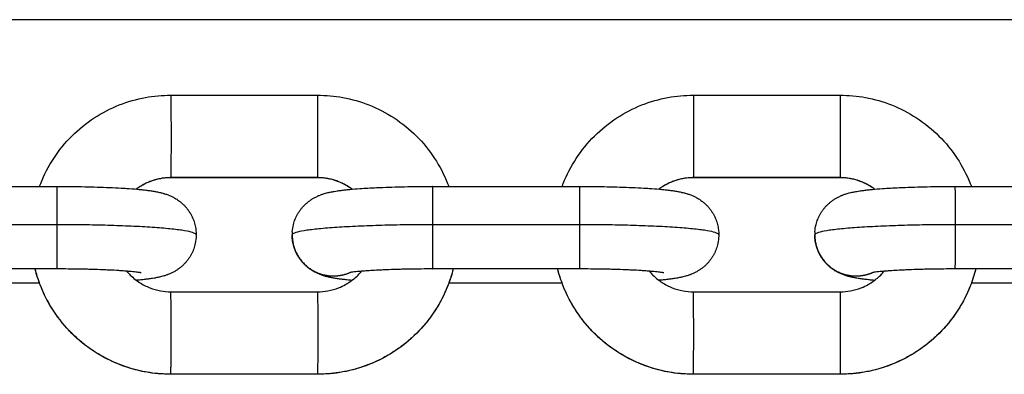
# Model space of a CAD drawing. Units: millimetres. Extents: x 101.02 to 109.67, y 1466.56 to 1475.38.
# Drawn here: x 105.5 to 105.57, y 1469.64 to 1469.67 of the extents above; entities that cross this region are included whole.
import ezdxf

# ---------------------------------------------------------------- set-up
doc = ezdxf.new("R2010")
doc.units = ezdxf.units.MM
doc.layers.add('DAPEDA', color=7, linetype='Continuous', lineweight=9)
doc.layers.add('Make2D$Visible$Curves', color=7, linetype='Continuous', true_color=0x000000)
doc.layers.add('Make2D$Visible$Tangents', color=7, linetype='Continuous', true_color=0x000000)

# ---------------------------------------------------------------- blocks, each defined once
blk = doc.blocks.new('KATOPSH_A031')
at = {"layer": 'Make2D$Visible$Curves', "color": 0, "lineweight": -3}
for points, degree in [([(5.956895, 16.773742), (7.301895, 16.773742), (8.646895, 16.773742)], 2), ([(7.99763, 16.768069), (8.00313, 16.768069), (8.00863, 16.768069)], 2), ([(8.036829, 16.768069), (8.042329, 16.768069), (8.047829, 16.768069)], 2), ([(8.00863, 16.761869), (8.00313, 16.761869), (7.99763, 16.761869)], 2), ([(8.047829, 16.761869), (8.042329, 16.761869), (8.036829, 16.761869)], 2), ([(7.978071, 16.761219), (7.983571, 16.761219), (7.989071, 16.761219)], 2), ([(8.017271, 16.761219), (8.022771, 16.761219), (8.028271, 16.761219)], 2), ([(8.05647, 16.761219), (8.06197, 16.761219), (8.06747, 16.761219)], 2), ([(7.989059, 16.760156), (7.989067, 16.760156), (7.989075, 16.760156), (7.989083, 16.760156)], 3), ([(8.028259, 16.760156), (8.028267, 16.760156), (8.028275, 16.760156), (8.028283, 16.760156)], 3), ([(7.989071, 16.755019), (7.983571, 16.755019), (7.978071, 16.755019)], 2), ([(8.028271, 16.755019), (8.022771, 16.755019), (8.017271, 16.755019)], 2), ([(8.06747, 16.755019), (8.06197, 16.755019), (8.05647, 16.755019)], 2), ([(7.987786, 16.753956), (7.983534, 16.753956), (7.979283, 16.753956)], 2), ([(8.026985, 16.753956), (8.022734, 16.753956), (8.018482, 16.753956)], 2), ([(8.066185, 16.753956), (8.061933, 16.753956), (8.057682, 16.753956)], 2), ([(7.997634, 16.753299), (8.003134, 16.753299), (8.008634, 16.753299)], 2), ([(7.997635, 16.753307), (8.003135, 16.753307), (8.008635, 16.753307)], 2), ([(8.036834, 16.753299), (8.042334, 16.753299), (8.047834, 16.753299)], 2), ([(8.036835, 16.753307), (8.042335, 16.753307), (8.047835, 16.753307)], 2), ([(8.008636, 16.747115), (8.003137, 16.747115), (7.997637, 16.747115)], 2), ([(8.047836, 16.747115), (8.042336, 16.747115), (8.036836, 16.747115)], 2)]:
    blk.add_open_spline(points, degree=degree, dxfattribs=at)
for points, knots in [([(7.987782, 16.761219), (7.98781, 16.761296), (7.98784, 16.761372), (7.98787, 16.761447), (7.98813, 16.762105), (7.988457, 16.762734), (7.98924, 16.763929), (7.989697, 16.764491), (7.990209, 16.765001), (7.99072, 16.765511), (7.991282, 16.765967), (7.99248, 16.766748), (7.99311, 16.767074), (7.993768, 16.767334), (7.994399, 16.767583), (7.995053, 16.767771), (7.99635, 16.76801), (7.996989, 16.768069), (7.99763, 16.768069)], [2.964951, 2.964951, 2.964951, 2.964951, 3.209771, 3.209771, 3.209771, 5.335317, 5.335317, 7.505779, 7.505779, 7.505779, 9.675799, 9.675799, 11.800139, 11.800139, 11.800139, 13.838613, 13.838613, 15.761333, 15.761333, 15.761333, 15.761333]), ([(8.00863, 16.768069), (8.00927, 16.768069), (8.009909, 16.76801), (8.011207, 16.767771), (8.011861, 16.767583), (8.012492, 16.767334), (8.01315, 16.767074), (8.01378, 16.766749), (8.014978, 16.765968), (8.01554, 16.765512), (8.016052, 16.765002), (8.016563, 16.764492), (8.017021, 16.763931), (8.017805, 16.762735), (8.018132, 16.762106), (8.018393, 16.761449), (8.018423, 16.761373), (8.018452, 16.761296), (8.018481, 16.761219)], [15.761333, 15.761333, 15.761333, 15.761333, 17.684002, 17.684002, 19.722321, 19.722321, 19.722321, 21.846411, 21.846411, 24.016126, 24.016126, 24.016126, 26.186282, 26.186282, 28.311577, 28.311577, 28.311577, 28.558177, 28.558177, 28.558177, 28.558177]), ([(8.026982, 16.761219), (8.02701, 16.761296), (8.027039, 16.761372), (8.027069, 16.761447), (8.02733, 16.762105), (8.027656, 16.762734), (8.02844, 16.763929), (8.028897, 16.764491), (8.029408, 16.765001), (8.029919, 16.765511), (8.030482, 16.765967), (8.031679, 16.766748), (8.032309, 16.767074), (8.032967, 16.767334), (8.033598, 16.767583), (8.034253, 16.767771), (8.03555, 16.76801), (8.036189, 16.768069), (8.036829, 16.768069)], [2.964946, 2.964946, 2.964946, 2.964946, 3.209771, 3.209771, 3.209771, 5.335317, 5.335317, 7.505779, 7.505779, 7.505779, 9.675799, 9.675799, 11.800139, 11.800139, 11.800139, 13.838613, 13.838613, 15.761333, 15.761333, 15.761333, 15.761333]), ([(8.047829, 16.768069), (8.04847, 16.768069), (8.049109, 16.76801), (8.050406, 16.767771), (8.05106, 16.767583), (8.051692, 16.767334), (8.05235, 16.767074), (8.05298, 16.766749), (8.054177, 16.765968), (8.05474, 16.765512), (8.055251, 16.765002), (8.055763, 16.764492), (8.05622, 16.763931), (8.057004, 16.762735), (8.057331, 16.762106), (8.057592, 16.761449), (8.057623, 16.761373), (8.057652, 16.761296), (8.05768, 16.761219)], [15.761333, 15.761333, 15.761333, 15.761333, 17.684002, 17.684002, 19.722321, 19.722321, 19.722321, 21.846411, 21.846411, 24.016126, 24.016126, 24.016126, 26.186282, 26.186282, 28.311577, 28.311577, 28.311577, 28.558177, 28.558177, 28.558177, 28.558177]), ([(7.99763, 16.761869), (7.997367, 16.761869), (7.997104, 16.761845), (7.996572, 16.761746), (7.996304, 16.761669), (7.995866, 16.761496), (7.995692, 16.761414), (7.99544, 16.761273), (7.995356, 16.761222), (7.995198, 16.761119), (7.995124, 16.761067), (7.995051, 16.761013)], [0, 0, 0, 0, 0.788077, 0.788077, 1.624749, 1.624749, 2.203024, 2.203024, 2.496416, 2.496416, 2.770379, 2.770379, 2.770379, 2.770379]), ([(8.011215, 16.761009), (8.011141, 16.761064), (8.011064, 16.761118), (8.010744, 16.761327), (8.010486, 16.76146), (8.009956, 16.761669), (8.009688, 16.761746), (8.009155, 16.761845), (8.008893, 16.761869), (8.00863, 16.761869)], [17.542248, 17.542248, 17.542248, 17.542248, 17.822673, 17.822673, 18.695131, 18.695131, 19.531294, 19.531294, 20.318869, 20.318869, 20.318869, 20.318869]), ([(8.036829, 16.761869), (8.036566, 16.761869), (8.036304, 16.761845), (8.035771, 16.761746), (8.035503, 16.761669), (8.035066, 16.761496), (8.034892, 16.761414), (8.034639, 16.761273), (8.034556, 16.761222), (8.034398, 16.761119), (8.034323, 16.761067), (8.034251, 16.761013)], [0, 0, 0, 0, 0.788077, 0.788077, 1.624749, 1.624749, 2.203024, 2.203024, 2.496416, 2.496416, 2.770376, 2.770376, 2.770376, 2.770376]), ([(8.050415, 16.761009), (8.05034, 16.761064), (8.050264, 16.761118), (8.049943, 16.761327), (8.049685, 16.76146), (8.049156, 16.761669), (8.048887, 16.761746), (8.048355, 16.761845), (8.048092, 16.761869), (8.047829, 16.761869)], [17.542252, 17.542252, 17.542252, 17.542252, 17.822673, 17.822673, 18.695131, 18.695131, 19.531294, 19.531294, 20.318869, 20.318869, 20.318869, 20.318869]), ([(7.989071, 16.761219), (7.989378, 16.761219), (7.989684, 16.761218), (7.990146, 16.761214), (7.990303, 16.761212), (7.990779, 16.761206), (7.991096, 16.7612), (7.991567, 16.761189), (7.991725, 16.761185), (7.9922, 16.761172), (7.99251, 16.761161), (7.992963, 16.761143), (7.993113, 16.761136), (7.993558, 16.761115), (7.993844, 16.7611), (7.994253, 16.761074), (7.994386, 16.761065), (7.994516, 16.761056), (7.994777, 16.761037), (7.995022, 16.761016), (7.995369, 16.760983), (7.99548, 16.760972), (7.995697, 16.760948), (7.995802, 16.760935), (7.996006, 16.760909), (7.996104, 16.760895), (7.996257, 16.760872), (7.996313, 16.760863), (7.996408, 16.760847), (7.996448, 16.76084), (7.996536, 16.760823), (7.996583, 16.760814), (7.996679, 16.760795), (7.996727, 16.760785), (7.996799, 16.760768), (7.996823, 16.760763), (7.996924, 16.760738), (7.997004, 16.760718), (7.997113, 16.760686), (7.997141, 16.760677), (7.99721, 16.760656), (7.997253, 16.760642), (7.99734, 16.760611), (7.997384, 16.760595), (7.997504, 16.760549), (7.997581, 16.760516), (7.997731, 16.760446), (7.997802, 16.76041), (7.997921, 16.760344), (7.997968, 16.760317), (7.998097, 16.760237), (7.998179, 16.760181), (7.998319, 16.760076), (7.998378, 16.760029), (7.998491, 16.759931), (7.998546, 16.75988), (7.998599, 16.759827), (7.998651, 16.759775), (7.998702, 16.759722), (7.998799, 16.759611), (7.998845, 16.759554), (7.998934, 16.759438), (7.998976, 16.759378), (7.999055, 16.759257), (7.999093, 16.759196), (7.999197, 16.75901), (7.999258, 16.758882), (7.999336, 16.758687), (7.999359, 16.758622), (7.999422, 16.758428), (7.999455, 16.758297), (7.999492, 16.7581), (7.999502, 16.758035), (7.999525, 16.757845), (7.999533, 16.757718), (7.999533, 16.757592)], [14.915281, 14.915281, 14.915281, 14.915281, 15.835453, 15.835453, 16.310833, 16.310833, 17.289929, 17.289929, 17.79197, 17.79197, 18.817682, 18.817682, 19.339148, 19.339148, 20.395506, 20.395506, 20.927841, 20.927841, 20.927841, 22.000399, 22.000399, 22.536476, 22.536476, 23.072532, 23.072532, 23.609792, 23.609792, 23.919368, 23.919368, 24.147223, 24.147223, 24.419005, 24.419005, 24.690791, 24.690791, 24.823954, 24.823954, 25.250111, 25.250111, 25.39112, 25.39112, 25.598999, 25.598999, 25.806986, 25.806986, 26.144083, 26.144083, 26.436905, 26.436905, 26.627472, 26.627472, 26.956461, 26.956461, 27.198523, 27.198523, 27.43401, 27.43401, 27.43401, 27.666353, 27.666353, 27.894754, 27.894754, 28.119591, 28.119591, 28.341029, 28.341029, 28.773983, 28.773983, 28.985084, 28.985084, 29.39591, 29.39591, 29.595086, 29.595086, 29.980395, 29.980395, 29.980395, 29.980395]), ([(8.006741, 16.757812), (8.006754, 16.757994), (8.006783, 16.758175), (8.006861, 16.758485), (8.006903, 16.758616), (8.00698, 16.758808), (8.007008, 16.758873), (8.007068, 16.759), (8.007101, 16.759063), (8.007171, 16.759188), (8.007209, 16.75925), (8.007288, 16.759371), (8.00733, 16.75943), (8.007418, 16.759546), (8.007465, 16.759603), (8.007562, 16.759714), (8.007612, 16.759768), (8.007664, 16.75982), (8.007718, 16.759873), (8.007772, 16.759924), (8.007886, 16.760022), (8.007944, 16.760069), (8.008065, 16.76016), (8.008128, 16.760204), (8.008257, 16.760287), (8.008323, 16.760327), (8.008461, 16.760404), (8.008532, 16.76044), (8.008682, 16.76051), (8.008758, 16.760542), (8.008845, 16.760576), (8.008856, 16.76058), (8.008947, 16.760614), (8.009022, 16.76064), (8.009141, 16.760677), (8.009186, 16.76069), (8.009294, 16.760721), (8.009356, 16.760736), (8.009456, 16.760761), (8.009495, 16.76077), (8.009582, 16.760789), (8.00963, 16.760799), (8.009725, 16.760817), (8.009772, 16.760826), (8.009845, 16.760839), (8.00987, 16.760844), (8.009965, 16.76086), (8.010035, 16.760871), (8.010204, 16.760896), (8.010303, 16.76091), (8.010509, 16.760936), (8.010614, 16.760948), (8.010833, 16.760972), (8.010946, 16.760984), (8.011296, 16.761017), (8.011543, 16.761037), (8.011806, 16.761056), (8.012197, 16.761084), (8.012618, 16.761108), (8.013218, 16.761136), (8.013369, 16.761143), (8.013825, 16.761161), (8.014136, 16.761172), (8.014613, 16.761185), (8.014771, 16.761189), (8.015244, 16.7612), (8.015561, 16.761206), (8.016039, 16.761212), (8.016196, 16.761214), (8.016658, 16.761218), (8.016964, 16.761219), (8.017271, 16.761219)], [0.000003, 0.000003, 0.000003, 0.000003, 0.556572, 0.556572, 0.975359, 0.975359, 1.190184, 1.190184, 1.408396, 1.408396, 1.629882, 1.629882, 1.854689, 1.854689, 2.082981, 2.082981, 2.315164, 2.315164, 2.315164, 2.551396, 2.551396, 2.794224, 2.794224, 3.046774, 3.046774, 3.314984, 3.314984, 3.608882, 3.608882, 3.946433, 3.946433, 3.999881, 3.999881, 4.362091, 4.362091, 4.59624, 4.59624, 4.929344, 4.929344, 5.14972, 5.14972, 5.419885, 5.419885, 5.690064, 5.690064, 5.832677, 5.832677, 6.226565, 6.226565, 6.762216, 6.762216, 7.297071, 7.297071, 7.832002, 7.832002, 8.902169, 8.902169, 8.902169, 10.493699, 10.493699, 11.014833, 11.014833, 12.039948, 12.039948, 12.541724, 12.541724, 13.520339, 13.520339, 13.995502, 13.995502, 14.915281, 14.915281, 14.915281, 14.915281]), ([(8.028271, 16.761219), (8.028577, 16.761219), (8.028884, 16.761218), (8.029345, 16.761214), (8.029502, 16.761212), (8.029979, 16.761206), (8.030296, 16.7612), (8.030766, 16.761189), (8.030924, 16.761185), (8.031399, 16.761172), (8.031709, 16.761161), (8.032163, 16.761143), (8.032313, 16.761136), (8.032758, 16.761115), (8.033043, 16.7611), (8.033452, 16.761074), (8.033585, 16.761065), (8.033715, 16.761056), (8.033976, 16.761037), (8.034221, 16.761016), (8.034568, 16.760983), (8.03468, 16.760972), (8.034897, 16.760948), (8.035001, 16.760935), (8.035206, 16.760909), (8.035304, 16.760895), (8.035457, 16.760872), (8.035512, 16.760863), (8.035607, 16.760847), (8.035647, 16.76084), (8.035735, 16.760823), (8.035783, 16.760814), (8.035878, 16.760795), (8.035926, 16.760785), (8.035998, 16.760768), (8.036022, 16.760763), (8.036123, 16.760738), (8.036203, 16.760718), (8.036313, 16.760686), (8.03634, 16.760677), (8.03641, 16.760656), (8.036452, 16.760642), (8.036539, 16.760611), (8.036584, 16.760595), (8.036704, 16.760549), (8.036781, 16.760516), (8.03693, 16.760446), (8.037001, 16.76041), (8.03712, 16.760344), (8.037168, 16.760317), (8.037297, 16.760237), (8.037378, 16.760181), (8.037519, 16.760076), (8.037577, 16.760029), (8.037691, 16.759931), (8.037745, 16.75988), (8.037799, 16.759827), (8.037851, 16.759775), (8.037901, 16.759722), (8.037998, 16.759611), (8.038045, 16.759554), (8.038133, 16.759438), (8.038175, 16.759378), (8.038255, 16.759257), (8.038292, 16.759196), (8.038397, 16.75901), (8.038458, 16.758882), (8.038535, 16.758687), (8.038559, 16.758622), (8.038622, 16.758428), (8.038655, 16.758297), (8.038691, 16.7581), (8.038701, 16.758035), (8.038724, 16.757845), (8.038732, 16.757718), (8.038732, 16.757592)], [14.915281, 14.915281, 14.915281, 14.915281, 15.835453, 15.835453, 16.310833, 16.310833, 17.289929, 17.289929, 17.79197, 17.79197, 18.817682, 18.817682, 19.339148, 19.339148, 20.395506, 20.395506, 20.927841, 20.927841, 20.927841, 22.000399, 22.000399, 22.536476, 22.536476, 23.072532, 23.072532, 23.609792, 23.609792, 23.919368, 23.919368, 24.147223, 24.147223, 24.419005, 24.419005, 24.690791, 24.690791, 24.823954, 24.823954, 25.250111, 25.250111, 25.39112, 25.39112, 25.598999, 25.598999, 25.806986, 25.806986, 26.144083, 26.144083, 26.436905, 26.436905, 26.627472, 26.627472, 26.956461, 26.956461, 27.198523, 27.198523, 27.43401, 27.43401, 27.43401, 27.666353, 27.666353, 27.894754, 27.894754, 28.119591, 28.119591, 28.341029, 28.341029, 28.773983, 28.773983, 28.985084, 28.985084, 29.39591, 29.39591, 29.595086, 29.595086, 29.980395, 29.980395, 29.980395, 29.980395]), ([(8.04594, 16.757812), (8.045953, 16.757994), (8.045982, 16.758175), (8.046061, 16.758485), (8.046103, 16.758616), (8.046179, 16.758808), (8.046207, 16.758873), (8.046268, 16.759), (8.046301, 16.759063), (8.046371, 16.759188), (8.046408, 16.75925), (8.046488, 16.759371), (8.04653, 16.75943), (8.046618, 16.759546), (8.046664, 16.759603), (8.046761, 16.759714), (8.046812, 16.759768), (8.046864, 16.75982), (8.046917, 16.759873), (8.046972, 16.759924), (8.047085, 16.760022), (8.047144, 16.760069), (8.047265, 16.76016), (8.047327, 16.760204), (8.047456, 16.760287), (8.047523, 16.760327), (8.047661, 16.760404), (8.047732, 16.76044), (8.047881, 16.76051), (8.047958, 16.760542), (8.048044, 16.760576), (8.048056, 16.76058), (8.048146, 16.760614), (8.048221, 16.76064), (8.04834, 16.760677), (8.048386, 16.76069), (8.048493, 16.760721), (8.048555, 16.760736), (8.048655, 16.760761), (8.048695, 16.76077), (8.048782, 16.760789), (8.048829, 16.760799), (8.048924, 16.760817), (8.048971, 16.760826), (8.049044, 16.760839), (8.049069, 16.760844), (8.049164, 16.76086), (8.049234, 16.760871), (8.049404, 16.760896), (8.049503, 16.76091), (8.049708, 16.760936), (8.049814, 16.760948), (8.050033, 16.760972), (8.050145, 16.760984), (8.050495, 16.761017), (8.050742, 16.761037), (8.051006, 16.761056), (8.051396, 16.761084), (8.051818, 16.761108), (8.052418, 16.761136), (8.052569, 16.761143), (8.053024, 16.761161), (8.053336, 16.761172), (8.053812, 16.761185), (8.053971, 16.761189), (8.054443, 16.7612), (8.054761, 16.761206), (8.055238, 16.761212), (8.055395, 16.761214), (8.055857, 16.761218), (8.056164, 16.761219), (8.05647, 16.761219)], [0.000003, 0.000003, 0.000003, 0.000003, 0.556572, 0.556572, 0.975359, 0.975359, 1.190184, 1.190184, 1.408396, 1.408396, 1.629882, 1.629882, 1.854689, 1.854689, 2.082981, 2.082981, 2.315164, 2.315164, 2.315164, 2.551396, 2.551396, 2.794224, 2.794224, 3.046774, 3.046774, 3.314984, 3.314984, 3.608882, 3.608882, 3.946433, 3.946433, 3.999881, 3.999881, 4.362091, 4.362091, 4.59624, 4.59624, 4.929344, 4.929344, 5.14972, 5.14972, 5.419885, 5.419885, 5.690064, 5.690064, 5.832677, 5.832677, 6.226565, 6.226565, 6.762216, 6.762216, 7.297071, 7.297071, 7.832002, 7.832002, 8.902169, 8.902169, 8.902169, 10.493699, 10.493699, 11.014833, 11.014833, 12.039948, 12.039948, 12.541724, 12.541724, 13.520339, 13.520339, 13.995502, 13.995502, 14.915281, 14.915281, 14.915281, 14.915281]), ([(7.999533, 16.757592), (7.999533, 16.757516), (7.99953, 16.75744), (7.999525, 16.757364), (7.999511, 16.757181), (7.999482, 16.757), (7.999404, 16.75669), (7.999362, 16.75656), (7.999285, 16.756367), (7.999257, 16.756303), (7.999197, 16.756175), (7.999164, 16.756112), (7.999094, 16.755987), (7.999056, 16.755926), (7.998977, 16.755805), (7.998935, 16.755745), (7.998847, 16.755629), (7.9988, 16.755572), (7.998703, 16.755461), (7.998653, 16.755407), (7.998601, 16.755355), (7.998548, 16.755302), (7.998493, 16.755252), (7.99838, 16.755153), (7.998321, 16.755106), (7.9982, 16.755015), (7.998137, 16.754972), (7.998008, 16.754888), (7.997942, 16.754848), (7.997804, 16.754772), (7.997733, 16.754736), (7.997584, 16.754666), (7.997507, 16.754633), (7.997421, 16.7546), (7.997409, 16.754595), (7.997318, 16.754561), (7.997243, 16.754536), (7.997125, 16.754498), (7.997079, 16.754485), (7.996971, 16.754455), (7.996909, 16.754439), (7.996809, 16.754415), (7.99677, 16.754406), (7.996683, 16.754387), (7.996635, 16.754377), (7.996541, 16.754358), (7.996493, 16.754349), (7.99642, 16.754336), (7.996395, 16.754332), (7.9963, 16.754315), (7.99623, 16.754304), (7.996061, 16.754279), (7.995962, 16.754265), (7.995756, 16.754239), (7.995651, 16.754227), (7.995432, 16.754203), (7.995319, 16.754192), (7.995152, 16.754176), (7.995102, 16.754171), (7.99505, 16.754167)], [0, 0, 0, 0, 0.231434, 0.231434, 0.231434, 0.788006, 0.788006, 1.206793, 1.206793, 1.421618, 1.421618, 1.639829, 1.639829, 1.861316, 1.861316, 2.086123, 2.086123, 2.314415, 2.314415, 2.546597, 2.546597, 2.546597, 2.78283, 2.78283, 3.025657, 3.025657, 3.278207, 3.278207, 3.546418, 3.546418, 3.840316, 3.840316, 4.177867, 4.177867, 4.231315, 4.231315, 4.593525, 4.593525, 4.827674, 4.827674, 5.160778, 5.160778, 5.381154, 5.381154, 5.651319, 5.651319, 5.921497, 5.921497, 6.064111, 6.064111, 6.457999, 6.457999, 6.993649, 6.993649, 7.528505, 7.528505, 8.063435, 8.063435, 8.293877, 8.293877, 8.293877, 8.293877]), ([(8.011214, 16.754163), (8.011146, 16.754169), (8.011078, 16.754175), (8.010896, 16.754192), (8.010785, 16.754204), (8.010568, 16.754228), (8.010463, 16.75424), (8.010259, 16.754267), (8.010161, 16.75428), (8.010008, 16.754304), (8.009952, 16.754313), (8.009857, 16.754329), (8.009817, 16.754336), (8.009729, 16.754352), (8.009682, 16.754361), (8.009586, 16.754381), (8.009538, 16.754391), (8.009466, 16.754407), (8.009442, 16.754413), (8.009341, 16.754437), (8.009262, 16.754458), (8.009152, 16.75449), (8.009124, 16.754498), (8.009055, 16.75452), (8.009012, 16.754534), (8.008925, 16.754564), (8.008881, 16.75458), (8.008761, 16.754627), (8.008684, 16.754659), (8.008534, 16.754729), (8.008463, 16.754765), (8.008344, 16.754831), (8.008297, 16.754859), (8.008168, 16.754939), (8.008086, 16.754994), (8.007946, 16.755099), (8.007887, 16.755146), (8.007774, 16.755244), (8.007719, 16.755295), (8.007666, 16.755348), (8.007614, 16.7554), (8.007563, 16.755454), (8.007466, 16.755565), (8.00742, 16.755622), (8.007331, 16.755738), (8.007289, 16.755797), (8.00721, 16.755918), (8.007173, 16.75598), (8.007068, 16.756165), (8.007007, 16.756293), (8.006929, 16.756489), (8.006906, 16.756554), (8.006843, 16.756748), (8.00681, 16.756879), (8.006773, 16.757075), (8.006763, 16.75714), (8.00674, 16.757331), (8.006732, 16.757457), (8.006732, 16.757584)], [6.778139, 6.778139, 6.778139, 6.778139, 7.085118, 7.085118, 7.621195, 7.621195, 8.157251, 8.157251, 8.694511, 8.694511, 9.004087, 9.004087, 9.231941, 9.231941, 9.503723, 9.503723, 9.77551, 9.77551, 9.908673, 9.908673, 10.334829, 10.334829, 10.475839, 10.475839, 10.683718, 10.683718, 10.891704, 10.891704, 11.228802, 11.228802, 11.521623, 11.521623, 11.712191, 11.712191, 12.04118, 12.04118, 12.283241, 12.283241, 12.518729, 12.518729, 12.518729, 12.751071, 12.751071, 12.979473, 12.979473, 13.20431, 13.20431, 13.425748, 13.425748, 13.858701, 13.858701, 14.069803, 14.069803, 14.480629, 14.480629, 14.679804, 14.679804, 15.065114, 15.065114, 15.065114, 15.065114]), ([(8.038732, 16.757592), (8.038732, 16.757516), (8.03873, 16.75744), (8.038724, 16.757364), (8.038711, 16.757181), (8.038682, 16.757), (8.038604, 16.75669), (8.038561, 16.75656), (8.038485, 16.756367), (8.038457, 16.756303), (8.038396, 16.756175), (8.038363, 16.756112), (8.038293, 16.755987), (8.038256, 16.755926), (8.038177, 16.755805), (8.038135, 16.755745), (8.038046, 16.755629), (8.038, 16.755572), (8.037903, 16.755461), (8.037852, 16.755407), (8.0378, 16.755355), (8.037747, 16.755302), (8.037692, 16.755252), (8.037579, 16.755153), (8.03752, 16.755106), (8.037399, 16.755015), (8.037337, 16.754972), (8.037208, 16.754888), (8.037141, 16.754848), (8.037003, 16.754772), (8.036932, 16.754736), (8.036783, 16.754666), (8.036706, 16.754633), (8.03662, 16.7546), (8.036608, 16.754595), (8.036518, 16.754561), (8.036443, 16.754536), (8.036324, 16.754498), (8.036279, 16.754485), (8.036171, 16.754455), (8.036109, 16.754439), (8.036009, 16.754415), (8.035969, 16.754406), (8.035882, 16.754387), (8.035835, 16.754377), (8.03574, 16.754358), (8.035693, 16.754349), (8.03562, 16.754336), (8.035595, 16.754332), (8.0355, 16.754315), (8.03543, 16.754304), (8.03526, 16.754279), (8.035161, 16.754265), (8.034956, 16.754239), (8.03485, 16.754227), (8.034631, 16.754203), (8.034519, 16.754192), (8.034352, 16.754176), (8.034301, 16.754171), (8.034249, 16.754167)], [0, 0, 0, 0, 0.231434, 0.231434, 0.231434, 0.788006, 0.788006, 1.206793, 1.206793, 1.421618, 1.421618, 1.639829, 1.639829, 1.861316, 1.861316, 2.086123, 2.086123, 2.314415, 2.314415, 2.546597, 2.546597, 2.546597, 2.78283, 2.78283, 3.025657, 3.025657, 3.278207, 3.278207, 3.546418, 3.546418, 3.840316, 3.840316, 4.177867, 4.177867, 4.231315, 4.231315, 4.593525, 4.593525, 4.827674, 4.827674, 5.160778, 5.160778, 5.381154, 5.381154, 5.651319, 5.651319, 5.921497, 5.921497, 6.064111, 6.064111, 6.457999, 6.457999, 6.993649, 6.993649, 7.528505, 7.528505, 8.063435, 8.063435, 8.293878, 8.293878, 8.293878, 8.293878]), ([(8.050413, 16.754163), (8.050345, 16.754169), (8.050278, 16.754175), (8.050096, 16.754192), (8.049984, 16.754204), (8.049767, 16.754228), (8.049663, 16.75424), (8.049458, 16.754267), (8.04936, 16.75428), (8.049207, 16.754304), (8.049152, 16.754313), (8.049057, 16.754329), (8.049017, 16.754336), (8.048929, 16.754352), (8.048881, 16.754361), (8.048786, 16.754381), (8.048738, 16.754391), (8.048666, 16.754407), (8.048642, 16.754413), (8.048541, 16.754437), (8.048461, 16.754458), (8.048351, 16.75449), (8.048324, 16.754498), (8.048254, 16.75452), (8.048212, 16.754534), (8.048125, 16.754564), (8.04808, 16.75458), (8.04796, 16.754627), (8.047883, 16.754659), (8.047734, 16.754729), (8.047663, 16.754765), (8.047544, 16.754831), (8.047497, 16.754859), (8.047367, 16.754939), (8.047286, 16.754994), (8.047146, 16.755099), (8.047087, 16.755146), (8.046974, 16.755244), (8.046919, 16.755295), (8.046866, 16.755348), (8.046813, 16.7554), (8.046763, 16.755454), (8.046666, 16.755565), (8.046619, 16.755622), (8.046531, 16.755738), (8.046489, 16.755797), (8.046409, 16.755918), (8.046372, 16.75598), (8.046268, 16.756165), (8.046206, 16.756293), (8.046129, 16.756489), (8.046105, 16.756554), (8.046043, 16.756748), (8.046009, 16.756879), (8.045973, 16.757075), (8.045963, 16.75714), (8.04594, 16.757331), (8.045932, 16.757457), (8.045932, 16.757584)], [6.778139, 6.778139, 6.778139, 6.778139, 7.085118, 7.085118, 7.621195, 7.621195, 8.157251, 8.157251, 8.694511, 8.694511, 9.004087, 9.004087, 9.231941, 9.231941, 9.503723, 9.503723, 9.77551, 9.77551, 9.908673, 9.908673, 10.334829, 10.334829, 10.475839, 10.475839, 10.683718, 10.683718, 10.891704, 10.891704, 11.228802, 11.228802, 11.521623, 11.521623, 11.712191, 11.712191, 12.04118, 12.04118, 12.283241, 12.283241, 12.518729, 12.518729, 12.518729, 12.751071, 12.751071, 12.979473, 12.979473, 13.20431, 13.20431, 13.425748, 13.425748, 13.858701, 13.858701, 14.069803, 14.069803, 14.480629, 14.480629, 14.679804, 14.679804, 15.065114, 15.065114, 15.065114, 15.065114]), ([(7.997635, 16.747107), (7.996995, 16.747107), (7.996356, 16.747165), (7.995059, 16.747405), (7.994404, 16.747592), (7.993773, 16.747842), (7.993115, 16.748101), (7.992485, 16.748427), (7.991288, 16.749208), (7.990725, 16.749663), (7.990213, 16.750173), (7.989702, 16.750683), (7.989244, 16.751245), (7.98846, 16.75244), (7.988133, 16.753069), (7.987872, 16.753726), (7.987705, 16.754148), (7.987565, 16.75458), (7.987454, 16.755019)], [0, 0, 0, 0, 1.92267, 1.92267, 3.960988, 3.960988, 3.960988, 6.085078, 6.085078, 8.254794, 8.254794, 8.254794, 10.424949, 10.424949, 12.550245, 12.550245, 12.550245, 13.914085, 13.914085, 13.914085, 13.914085]), ([(7.995403, 16.754727), (7.995403, 16.754727), (7.9954, 16.754728), (7.995388, 16.754731), (7.995378, 16.754732), (7.995343, 16.754739), (7.995308, 16.754745), (7.995221, 16.754758), (7.995168, 16.754766), (7.995048, 16.754781), (7.99498, 16.754789), (7.994831, 16.754806), (7.99475, 16.754814), (7.994575, 16.754831), (7.994481, 16.754839), (7.994283, 16.754856), (7.994178, 16.754864), (7.994069, 16.754872), (7.99396, 16.75488), (7.993845, 16.754887), (7.99349, 16.75491), (7.993236, 16.754924), (7.992835, 16.754942), (7.992699, 16.754948), (7.992285, 16.754965), (7.991999, 16.754975), (7.991559, 16.754987), (7.991412, 16.754991), (7.990973, 16.755001), (7.990677, 16.755007), (7.99023, 16.755013), (7.990082, 16.755014), (7.989648, 16.755018), (7.98936, 16.755019), (7.989071, 16.755019)], [32.699193, 32.699193, 32.699193, 32.699193, 32.912566, 32.912566, 33.142031, 33.142031, 33.604931, 33.604931, 34.07491, 34.07491, 34.551485, 34.551485, 35.0335, 35.0335, 35.51959, 35.51959, 36.008445, 36.008445, 36.008445, 36.498556, 36.498556, 37.477362, 37.477362, 37.963417, 37.963417, 38.922896, 38.922896, 39.393952, 39.393952, 40.314264, 40.314264, 40.761709, 40.761709, 41.628277, 41.628277, 41.628277, 41.628277]), ([(7.994327, 16.754852), (7.994411, 16.754752), (7.994499, 16.754656), (7.994591, 16.754564), (7.994708, 16.754447), (7.994831, 16.754338), (7.995063, 16.754154), (7.995169, 16.754078), (7.995521, 16.753849), (7.99578, 16.753715), (7.996309, 16.753506), (7.996577, 16.753429), (7.99711, 16.753331), (7.997372, 16.753307), (7.997635, 16.753307)], [2.992555, 2.992555, 2.992555, 2.992555, 3.385766, 3.385766, 3.385766, 3.883893, 3.883893, 4.277199, 4.277199, 5.149657, 5.149657, 5.98582, 5.98582, 6.773395, 6.773395, 6.773395, 6.773395]), ([(8.018813, 16.755019), (8.018702, 16.754581), (8.018563, 16.75415), (8.018396, 16.753728), (8.018135, 16.753071), (8.017808, 16.752442), (8.017025, 16.751246), (8.016568, 16.750684), (8.016057, 16.750174), (8.015545, 16.749664), (8.014983, 16.749208), (8.013785, 16.748427), (8.013156, 16.748102), (8.012498, 16.747842), (8.011866, 16.747592), (8.011212, 16.747405), (8.009915, 16.747165), (8.009276, 16.747107), (8.008635, 16.747107)], [1.845417, 1.845417, 1.845417, 1.845417, 3.209771, 3.209771, 3.209771, 5.335317, 5.335317, 7.505779, 7.505779, 7.505779, 9.675799, 9.675799, 11.800139, 11.800139, 11.800139, 13.838613, 13.838613, 15.761333, 15.761333, 15.761333, 15.761333]), ([(8.008635, 16.753307), (8.008898, 16.753307), (8.009161, 16.753331), (8.009693, 16.753429), (8.009962, 16.753506), (8.010399, 16.753679), (8.010573, 16.753761), (8.010826, 16.753903), (8.010909, 16.753953), (8.011238, 16.754168), (8.011469, 16.754355), (8.011677, 16.754563), (8.011769, 16.754654), (8.011856, 16.754749), (8.011938, 16.754848)], [6.773395, 6.773395, 6.773395, 6.773395, 7.561473, 7.561473, 8.398144, 8.398144, 8.976419, 8.976419, 9.269811, 9.269811, 10.161026, 10.161026, 10.161026, 10.54949, 10.54949, 10.54949, 10.54949]), ([(8.017271, 16.755019), (8.016982, 16.755019), (8.016694, 16.755018), (8.016259, 16.755014), (8.016112, 16.755013), (8.015663, 16.755007), (8.015366, 16.755001), (8.014925, 16.754991), (8.014778, 16.754987), (8.014336, 16.754975), (8.014048, 16.754965), (8.013631, 16.754948), (8.013494, 16.754942), (8.012955, 16.754917), (8.012581, 16.754895), (8.012248, 16.754872), (8.012137, 16.754864), (8.012031, 16.754855), (8.01183, 16.754839), (8.011734, 16.754831), (8.011556, 16.754814), (8.011473, 16.754805), (8.01132, 16.754789), (8.01125, 16.75478), (8.011151, 16.754768), (8.011116, 16.754763), (8.011085, 16.754759)], [0, 0, 0, 0, 0.866809, 0.866809, 1.314392, 1.314392, 2.235019, 2.235019, 2.706253, 2.706253, 3.666144, 3.666144, 4.152432, 4.152432, 5.622805, 5.622805, 5.622805, 6.112658, 6.112658, 6.599781, 6.599781, 7.082822, 7.082822, 7.560417, 7.560417, 7.83896, 7.83896, 7.83896, 7.83896]), ([(8.036835, 16.747107), (8.036195, 16.747107), (8.035555, 16.747165), (8.034258, 16.747405), (8.033604, 16.747592), (8.032972, 16.747842), (8.032315, 16.748101), (8.031685, 16.748427), (8.030487, 16.749208), (8.029924, 16.749663), (8.029413, 16.750173), (8.028901, 16.750683), (8.028444, 16.751245), (8.02766, 16.75244), (8.027333, 16.753069), (8.027072, 16.753726), (8.026904, 16.754148), (8.026764, 16.75458), (8.026653, 16.755019)], [0, 0, 0, 0, 1.92267, 1.92267, 3.960988, 3.960988, 3.960988, 6.085078, 6.085078, 8.254794, 8.254794, 8.254794, 10.424949, 10.424949, 12.550245, 12.550245, 12.550245, 13.914083, 13.914083, 13.914083, 13.914083]), ([(8.034602, 16.754727), (8.034602, 16.754727), (8.034599, 16.754728), (8.034587, 16.754731), (8.034578, 16.754732), (8.034542, 16.754739), (8.034507, 16.754745), (8.03442, 16.754758), (8.034368, 16.754766), (8.034248, 16.754781), (8.03418, 16.754789), (8.034031, 16.754806), (8.033949, 16.754814), (8.033774, 16.754831), (8.033681, 16.754839), (8.033483, 16.754856), (8.033378, 16.754864), (8.033269, 16.754872), (8.033159, 16.75488), (8.033045, 16.754887), (8.032689, 16.75491), (8.032435, 16.754924), (8.032035, 16.754942), (8.031899, 16.754948), (8.031485, 16.754965), (8.031199, 16.754975), (8.030759, 16.754987), (8.030612, 16.754991), (8.030173, 16.755001), (8.029876, 16.755007), (8.029429, 16.755013), (8.029282, 16.755014), (8.028848, 16.755018), (8.028559, 16.755019), (8.028271, 16.755019)], [32.699193, 32.699193, 32.699193, 32.699193, 32.912566, 32.912566, 33.142031, 33.142031, 33.604931, 33.604931, 34.07491, 34.07491, 34.551485, 34.551485, 35.0335, 35.0335, 35.51959, 35.51959, 36.008445, 36.008445, 36.008445, 36.498556, 36.498556, 37.477362, 37.477362, 37.963417, 37.963417, 38.922896, 38.922896, 39.393952, 39.393952, 40.314264, 40.314264, 40.761709, 40.761709, 41.628277, 41.628277, 41.628277, 41.628277]), ([(8.033527, 16.754852), (8.03361, 16.754752), (8.033698, 16.754656), (8.03379, 16.754564), (8.033907, 16.754447), (8.034031, 16.754338), (8.034263, 16.754154), (8.034369, 16.754078), (8.034721, 16.753849), (8.034979, 16.753715), (8.035508, 16.753506), (8.035777, 16.753429), (8.036309, 16.753331), (8.036572, 16.753307), (8.036835, 16.753307)], [2.992555, 2.992555, 2.992555, 2.992555, 3.385766, 3.385766, 3.385766, 3.883893, 3.883893, 4.277199, 4.277199, 5.149657, 5.149657, 5.98582, 5.98582, 6.773395, 6.773395, 6.773395, 6.773395]), ([(8.058012, 16.755019), (8.057902, 16.754581), (8.057762, 16.75415), (8.057595, 16.753728), (8.057334, 16.753071), (8.057008, 16.752442), (8.056225, 16.751246), (8.055767, 16.750684), (8.055256, 16.750174), (8.054745, 16.749664), (8.054182, 16.749208), (8.052985, 16.748427), (8.052355, 16.748102), (8.051697, 16.747842), (8.051066, 16.747592), (8.050412, 16.747405), (8.049114, 16.747165), (8.048475, 16.747107), (8.047835, 16.747107)], [1.845417, 1.845417, 1.845417, 1.845417, 3.209771, 3.209771, 3.209771, 5.335317, 5.335317, 7.505779, 7.505779, 7.505779, 9.675799, 9.675799, 11.800139, 11.800139, 11.800139, 13.838613, 13.838613, 15.761333, 15.761333, 15.761333, 15.761333]), ([(8.047835, 16.753307), (8.048098, 16.753307), (8.04836, 16.753331), (8.048893, 16.753429), (8.049161, 16.753506), (8.049599, 16.753679), (8.049772, 16.753761), (8.050025, 16.753903), (8.050108, 16.753953), (8.050438, 16.754168), (8.050668, 16.754355), (8.050877, 16.754563), (8.050968, 16.754654), (8.051055, 16.754749), (8.051138, 16.754848)], [6.773395, 6.773395, 6.773395, 6.773395, 7.561473, 7.561473, 8.398144, 8.398144, 8.976419, 8.976419, 9.269811, 9.269811, 10.161026, 10.161026, 10.161026, 10.549494, 10.549494, 10.549494, 10.549494]), ([(8.05647, 16.755019), (8.056182, 16.755019), (8.055893, 16.755018), (8.055458, 16.755014), (8.055311, 16.755013), (8.054863, 16.755007), (8.054565, 16.755001), (8.054125, 16.754991), (8.053977, 16.754987), (8.053535, 16.754975), (8.053248, 16.754965), (8.052831, 16.754948), (8.052694, 16.754942), (8.052155, 16.754917), (8.05178, 16.754895), (8.051448, 16.754872), (8.051337, 16.754864), (8.051231, 16.754855), (8.051029, 16.754839), (8.050934, 16.754831), (8.050756, 16.754814), (8.050672, 16.754805), (8.050519, 16.754789), (8.050449, 16.75478), (8.05035, 16.754768), (8.050316, 16.754763), (8.050284, 16.754759)], [0, 0, 0, 0, 0.866809, 0.866809, 1.314392, 1.314392, 2.235019, 2.235019, 2.706253, 2.706253, 3.666144, 3.666144, 4.152432, 4.152432, 5.622805, 5.622805, 5.622805, 6.112658, 6.112658, 6.599781, 6.599781, 7.082822, 7.082822, 7.560417, 7.560417, 7.838959, 7.838959, 7.838959, 7.838959])]:
    blk.add_open_spline(points, degree=3, knots=knots, dxfattribs=at)
for points, weights in [([(8.006741, 16.757812), (8.006732, 16.7577), (8.006733, 16.757588)], [0.971893737492, 0.985198909162, 1]), ([(8.04594, 16.757812), (8.045932, 16.7577), (8.045932, 16.757588)], [0.971893737492, 0.985198909162, 1]), ([(8.006733, 16.757588), (8.006732, 16.757586), (8.006732, 16.757584)], [1, 0.999996578236, 1]), ([(8.006732, 16.757584), (8.006732, 16.757582), (8.006733, 16.75758)], [1, 0.99888304012, 0.997774653457]), ([(8.045932, 16.757588), (8.045932, 16.757586), (8.045932, 16.757584)], [1, 0.999996578236, 1]), ([(8.045932, 16.757584), (8.045932, 16.757582), (8.045932, 16.75758)], [1, 0.99888304012, 0.997774653456]), ([(7.997634, 16.747115), (7.997635, 16.747107), (7.997635, 16.747107)], [0.972826116246, 0.985681633567, 1]), ([(7.997635, 16.747107), (7.997636, 16.747107), (7.997637, 16.747115)], [1, 0.999353706707, 1]), ([(8.008635, 16.747107), (8.008635, 16.747107), (8.008634, 16.747115)], [1, 0.985686003784, 0.972833963842]), ([(8.008636, 16.747115), (8.008636, 16.747107), (8.008635, 16.747107)], [1, 0.999353706707, 1]), ([(8.036834, 16.747115), (8.036834, 16.747107), (8.036835, 16.747107)], [0.972826116246, 0.985681633567, 1]), ([(8.036835, 16.747107), (8.036835, 16.747107), (8.036836, 16.747115)], [1, 0.999353706707, 1]), ([(8.047835, 16.747107), (8.047834, 16.747107), (8.047834, 16.747115)], [1, 0.985686003784, 0.972833963842]), ([(8.047836, 16.747115), (8.047835, 16.747107), (8.047835, 16.747107)], [1, 0.999353706707, 1])]:
    blk.add_rational_spline(points, weights, degree=2, dxfattribs=at)
at = {"layer": 'Make2D$Visible$Tangents', "color": 0, "lineweight": -3}
for points, weights, knots in [([(7.99763, 16.768069), (7.997645, 16.768069), (7.997646, 16.76508), (7.997647, 16.762091), (7.997631, 16.761877)], [1, 0.719703671923, 1, 0.719703671923, 1], [0.222918, 0.222918, 0.222918, 4.980928, 4.980928, 9.738937, 9.738937, 9.738937]), ([(8.00863, 16.768069), (8.008645, 16.768069), (8.008646, 16.76508), (8.008646, 16.762091), (8.008631, 16.761877)], [1, 0.719703671923, 1, 0.719703671923, 1], [0.222918, 0.222918, 0.222918, 4.980928, 4.980928, 9.738937, 9.738937, 9.738937]), ([(8.036829, 16.768069), (8.036845, 16.768069), (8.036846, 16.76508), (8.036846, 16.762091), (8.036831, 16.761877)], [1, 0.719703671923, 1, 0.719703671923, 1], [0.222918, 0.222918, 0.222918, 4.980928, 4.980928, 9.738937, 9.738937, 9.738937]), ([(8.047829, 16.768069), (8.047845, 16.768069), (8.047845, 16.76508), (8.047846, 16.762091), (8.04783, 16.761877)], [1, 0.719703671923, 1, 0.719703671923, 1], [0.222918, 0.222918, 0.222918, 4.980928, 4.980928, 9.738937, 9.738937, 9.738937]), ([(7.989087, 16.758342), (7.989088, 16.756996), (7.989083, 16.756008), (7.989078, 16.755019), (7.989071, 16.755019)], [1, 0.916851021593, 1, 0.916851021593, 1], [0, 0, 0, 2.546193, 2.546193, 5.092386, 5.092386, 5.092386]), ([(8.017271, 16.755019), (8.017278, 16.755019), (8.017283, 16.756008), (8.017288, 16.756996), (8.017287, 16.758342)], [1, 0.916851021593, 1, 0.916851021593, 1], [4.646551, 4.646551, 4.646551, 7.192744, 7.192744, 9.738937, 9.738937, 9.738937]), ([(8.028287, 16.758342), (8.028287, 16.756996), (8.028283, 16.756008), (8.028278, 16.755019), (8.028271, 16.755019)], [1, 0.916851021593, 1, 0.916851021593, 1], [0, 0, 0, 2.546193, 2.546193, 5.092386, 5.092386, 5.092386]), ([(8.05647, 16.755019), (8.056477, 16.755019), (8.056482, 16.756008), (8.056487, 16.756996), (8.056487, 16.758342)], [1, 0.916851021593, 1, 0.916851021593, 1], [4.646551, 4.646551, 4.646551, 7.192744, 7.192744, 9.738937, 9.738937, 9.738937]), ([(8.006733, 16.757588), (8.006734, 16.754606), (8.009721, 16.754498), (8.010433, 16.754472), (8.011085, 16.754759)], [1, 0.719807444743, 1, 0.915116736872, 0.881663593668], [0, 0, 0, 4.757083, 4.757083, 6.198223, 6.198223, 6.198223]), ([(8.045932, 16.757588), (8.045933, 16.754606), (8.048921, 16.754498), (8.049633, 16.754472), (8.050284, 16.754759)], [1, 0.719807444743, 1, 0.915116736872, 0.881663593668], [0, 0, 0, 4.757083, 4.757083, 6.198223, 6.198223, 6.198223]), ([(7.997637, 16.747115), (7.997652, 16.74733), (7.997652, 16.750318), (7.997651, 16.753307), (7.997635, 16.753307)], [1, 0.719703671923, 1, 0.719703671923, 1], [0, 0, 0, 4.75801, 4.75801, 9.516019, 9.516019, 9.516019]), ([(8.008635, 16.753307), (8.008651, 16.753307), (8.008651, 16.750318), (8.008652, 16.74733), (8.008636, 16.747115)], [1, 0.719703671923, 1, 0.719703671923, 1], [0.222918, 0.222918, 0.222918, 4.980928, 4.980928, 9.738937, 9.738937, 9.738937]), ([(8.036836, 16.747115), (8.036852, 16.74733), (8.036851, 16.750318), (8.03685, 16.753307), (8.036835, 16.753307)], [1, 0.719703671923, 1, 0.719703671923, 1], [0, 0, 0, 4.75801, 4.75801, 9.516019, 9.516019, 9.516019]), ([(8.047835, 16.753307), (8.04785, 16.753307), (8.047851, 16.750318), (8.047851, 16.74733), (8.047836, 16.747115)], [1, 0.719703671923, 1, 0.719703671923, 1], [0.222918, 0.222918, 0.222918, 4.980928, 4.980928, 9.738937, 9.738937, 9.738937])]:
    blk.add_rational_spline(points, weights, degree=2, knots=knots, dxfattribs=at)
for points, weights in [([(7.997631, 16.761877), (7.996193, 16.761877), (7.995044, 16.761013)], [1, 0.883786124437, 0.868463039383]), ([(7.997629, 16.761877), (7.997629, 16.761869), (7.99763, 16.761869)], [0.972834956122, 0.98568655636, 1]), ([(7.99763, 16.761869), (7.99763, 16.761869), (7.997631, 16.761877)], [1, 0.999353706707, 1]), ([(8.00863, 16.761869), (8.008629, 16.761869), (8.008629, 16.761877)], [1, 0.985686003784, 0.972833963842]), ([(8.008631, 16.761877), (8.00863, 16.761869), (8.00863, 16.761869)], [1, 0.999353706707, 1]), ([(8.011224, 16.761009), (8.010073, 16.761877), (8.008631, 16.761877)], [0.971900732073, 0.934691886957, 1]), ([(8.036831, 16.761877), (8.035392, 16.761877), (8.034244, 16.761013)], [1, 0.883786045488, 0.868463018564]), ([(8.036828, 16.761877), (8.036829, 16.761869), (8.036829, 16.761869)], [0.972834956122, 0.98568655636, 1]), ([(8.036829, 16.761869), (8.03683, 16.761869), (8.036831, 16.761877)], [1, 0.999353706707, 1]), ([(8.047829, 16.761869), (8.047829, 16.761869), (8.047828, 16.761877)], [1, 0.985686003784, 0.972833963842]), ([(8.04783, 16.761877), (8.04783, 16.761869), (8.047829, 16.761869)], [1, 0.999353706707, 1]), ([(8.050423, 16.761009), (8.049272, 16.761877), (8.04783, 16.761877)], [0.971900732073, 0.934691886957, 1]), ([(7.989071, 16.761219), (7.989086, 16.761219), (7.989087, 16.758342)], [1, 0.73206797404, 1]), ([(8.017287, 16.758342), (8.017286, 16.761219), (8.017271, 16.761219)], [1, 0.73206797404, 1]), ([(8.028271, 16.761219), (8.028286, 16.761219), (8.028287, 16.758342)], [1, 0.73206797404, 1]), ([(8.056487, 16.758342), (8.056485, 16.761219), (8.05647, 16.761219)], [1, 0.73206797404, 1]), ([(7.999533, 16.757592), (7.999532, 16.758342), (7.989087, 16.758342)], [1, 0.708954161045, 1]), ([(8.017287, 16.758342), (8.006787, 16.758342), (8.006733, 16.757588)], [1, 0.707106781187, 1]), ([(8.038732, 16.757592), (8.038732, 16.758342), (8.028287, 16.758342)], [1, 0.708954161045, 1]), ([(8.056487, 16.758342), (8.045987, 16.758342), (8.045932, 16.757588)], [1, 0.707106781187, 1]), ([(7.997637, 16.747115), (7.989462, 16.747115), (7.987454, 16.755019)], [1, 0.756154717168, 0.918331275335]), ([(8.018813, 16.755019), (8.016811, 16.747115), (8.008636, 16.747115)], [0.941555982768, 0.76565663757, 1]), ([(8.036836, 16.747115), (8.028662, 16.747115), (8.026654, 16.755019)], [1, 0.756154717168, 0.918331275335]), ([(8.058012, 16.755019), (8.05601, 16.747115), (8.047836, 16.747115)], [0.941556090865, 0.765656565563, 1])]:
    blk.add_rational_spline(points, weights, degree=2, dxfattribs=at)
for points in [[(8.008631, 16.761877), (8.003131, 16.761877), (7.997631, 16.761877)], [(8.04783, 16.761877), (8.04233, 16.761877), (8.036831, 16.761877)], [(7.989087, 16.758342), (7.983587, 16.758342), (7.978088, 16.758342)], [(8.028287, 16.758342), (8.022787, 16.758342), (8.017287, 16.758342)], [(8.067486, 16.758342), (8.061986, 16.758342), (8.056487, 16.758342)]]:
    blk.add_open_spline(points, degree=2, dxfattribs=at)
blk = doc.blocks.new('A031')
at = {"layer": 'DAPEDA'}
blk.add_blockref('KATOPSH_A031', (-0.977292, -11.92641), dxfattribs=at)

msp = doc.modelspace()

# ---------------------------------------------------------------- block references
msp.add_blockref('A031', (98.48835, 1464.819205))

doc.saveas('drawing.dxf')
